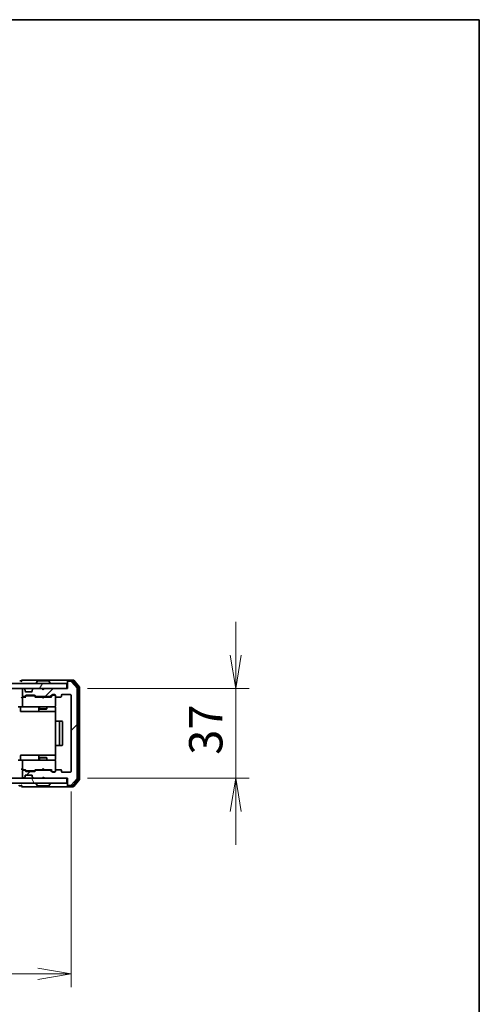
# Model space of a CAD drawing. Units: millimetres. Extents: x 0 to 7294, y 0 to 1546.
# Drawn here: x 2948 to 3138, y 1139 to 1546 of the extents above; entities that cross this region are included whole.
import ezdxf

# ---------------------------------------------------------------- set-up
doc = ezdxf.new("R2010")
doc.units = ezdxf.units.MM
for name, color, linetype, lineweight in [('Border (ISO)', 7, 'Continuous', 35), ('Dimension (ISO)', 7, 'Continuous', 18), ('Dimension (ISO) @ 1', 7, 'Continuous', 18), ('Hatch (ISO)', 1, 'Continuous', 18), ('Visible (ISO)', 7, 'Continuous', 35)]:
    doc.layers.add(name, color=color, linetype=linetype, lineweight=lineweight)
doc.styles.add('Note Text (TK)', font='MS PGothic.ttf')
doc.dimstyles.new('Default - Method 1b (TK)', dxfattribs={"dimscale": 2.5, "dimtxt": 2.5, "dimasz": 2.5, "dimexe": 1, "dimexo": 1.5, "dimgap": 1, "dimtad": 1, "dimtoh": 1, "dimrnd": 1e-08, "dimdsep": 46, "dimtxsty": 'Note Text (TK)', "dimblk": 'OPEN', "dimcen": 0.09, "dimdle": 5, "dimclrd": 100, "dimclre": 100, "dimclrt": 7, "dimadec": 1, "dimazin": 1, "dimtfac": 1, "dimtmove": 0, "dimatfit": 3, "dimldrblk": 'OPEN', "dimfxl": 1, "dimtolj": 1, "dimlwd": -1, "dimlwe": -1, "dimarcsym": 0})

# ---------------------------------------------------------------- blocks, each defined once
blk = doc.blocks.new('図面枠 tk図枠')
at = {"layer": 'Border (ISO)'}
for p, q in [((14.5, 289), (405.5, 289)), ((405.5, 289), (405.5, 8))]:
    blk.add_line(p, q, dxfattribs=at)
blk = doc.blocks.new('_Open')
at = {"color": 0, "linetype": 'ByBlock', "lineweight": -2}
for p, q in [((-1, 0.167), (0, 0)), ((-1, -0.167), (0, 0)), ((0, 0), (-1, 0))]:
    blk.add_line(p, q, dxfattribs=at)
blk = doc.blocks.new('*D63')
at = {"layer": 'Defpoints', "color": 0}
for p in [(2726.69, 1235.45), (2969.69, 1235.45), (2969.69, 1151.97)]:
    blk.add_point(p, dxfattribs=at)
at = {"layer": 'Dimension (ISO)', "color": 100}
for p, q in [((2726.69, 1227.2), (2726.69, 1146.47)), ((2969.69, 1227.2), (2969.69, 1146.47)), ((2740.44, 1151.97), (2955.94, 1151.97))]:
    blk.add_line(p, q, dxfattribs=at)
at = {"layer": 'Dimension (ISO)', "color": 100, "xscale": 13.75, "yscale": 13.75, "zscale": 13.75, "rotation": 180}
blk.add_blockref('_Open', (2726.69, 1151.97), dxfattribs=at)
at = {"layer": 'Dimension (ISO)', "color": 100, "xscale": 13.75, "yscale": 13.75, "zscale": 13.75}
blk.add_blockref('_Open', (2969.69, 1151.97), dxfattribs=at)
at = {"layer": 'Dimension (ISO)', "color": 7, "insert": (2834.21, 1164.34), "char_height": 13.75, "attachment_point": 4, "style": 'Note Text (TK)'}
blk.add_mtext('\\A1;243', dxfattribs=at)
blk = doc.blocks.new('*D60')
at = {"layer": 'Defpoints', "color": 0}
for p in [(2968.19, 1269.65), (2968.19, 1232.65), (3037.58, 1232.65)]:
    blk.add_point(p, dxfattribs=at)
at = {"layer": 'Dimension (ISO)', "color": 100}
for p, q in [((3037.58, 1283.4), (3037.58, 1297.15)), ((2976.44, 1269.65), (3043.08, 1269.65)), ((3037.58, 1269.65), (3037.58, 1232.65)), ((2976.44, 1232.65), (3043.08, 1232.65)), ((3037.58, 1218.9), (3037.58, 1205.15))]:
    blk.add_line(p, q, dxfattribs=at)
at = {"layer": 'Dimension (ISO)', "color": 100, "xscale": 13.75, "yscale": 13.75, "zscale": 13.75}
for p, rotation in [((3037.58, 1269.65), 270), ((3037.58, 1232.65), 90)]:
    blk.add_blockref('_Open', p, dxfattribs=dict(at, rotation=rotation))
at = {"layer": 'Dimension (ISO)', "color": 7, "insert": (3025.21, 1242.29), "char_height": 13.75, "attachment_point": 4, "rotation": 90, "style": 'Note Text (TK)'}
blk.add_mtext('\\A1;37', dxfattribs=at)

msp = doc.modelspace()

# ---------------------------------------------------------------- hatches: boundary and pattern name
at = {"layer": 'Hatch (ISO)'}
h = msp.add_hatch(dxfattribs=at)
h.set_pattern_fill('ANSI31', color=256, scale=139.7, angle=14.999978, style=0)
h.set_pattern_definition([(60, (907.75, -44), (-15.12297, 8.73126), [])])
h.paths.add_polyline_path([(2967.89, 1269.6545), (2967.89, 1271.6545), (2728.49, 1271.6545), (2728.49, 1269.6545)])
h = msp.add_hatch(dxfattribs=at)
h.set_pattern_fill('ANSI31', color=256, scale=139.7, style=0)
h.set_pattern_definition([(45, (907.75, -44), (-12.34785, 12.34785), [])])
edge = h.paths.add_edge_path()
edge.add_ellipse((2968.49, 1272.3545), major_axis=(-0.3, 0), ratio=1, start_angle=270, end_angle=360)
edge.add_line((2968.19, 1272.3545), (2968.19, 1269.6545))
edge.add_line((2968.19, 1269.6545), (2958.69, 1269.6545))
edge.add_line((2958.69, 1269.6545), (2958.19, 1269.1545))
edge.add_line((2958.19, 1269.1545), (2957.69, 1269.6545))
edge.add_line((2957.69, 1269.6545), (2954.3142, 1269.6545))
edge.add_ellipse((2954.3142, 1269.3545), major_axis=(-0.3, 0), ratio=1, start_angle=270, end_angle=315)
edge.add_line((2954.1021, 1269.5666), (2953.7778, 1269.2423))
edge.add_ellipse((2953.99, 1269.0302), major_axis=(-0.2121, -0.2121), ratio=1, start_angle=270, end_angle=315)
edge.add_line((2953.69, 1269.0302), (2953.69, 1268.6545))
edge.add_ellipse((2953.39, 1268.6545), major_axis=(0, -0.3), ratio=1, start_angle=0, end_angle=90, ccw=False)
edge.add_line((2953.39, 1268.3545), (2950.99, 1268.3545))
edge.add_ellipse((2950.99, 1268.6545), major_axis=(-0.3, 0), ratio=1, start_angle=0, end_angle=90, ccw=False)
edge.add_line((2950.69, 1268.6545), (2950.69, 1269.0302))
edge.add_ellipse((2950.39, 1269.0302), major_axis=(0, 0.3), ratio=1, start_angle=270, end_angle=315)
edge.add_line((2950.6021, 1269.2423), (2950.2778, 1269.5666))
edge.add_ellipse((2950.0657, 1269.3545), major_axis=(-0.2121, 0.2121), ratio=1, start_angle=270, end_angle=315)
edge.add_line((2950.0657, 1269.6545), (2949.99, 1269.6545))
edge.add_ellipse((2949.99, 1269.3545), major_axis=(-0.3, 0), ratio=1, start_angle=270, end_angle=360)
edge.add_line((2949.69, 1269.3545), (2949.69, 1266.6545))
edge.add_ellipse((2949.99, 1266.6545), major_axis=(0, -0.3), ratio=1, start_angle=270, end_angle=360)
edge.add_line((2949.99, 1266.3545), (2950.3657, 1266.3545))
edge.add_ellipse((2950.3657, 1266.6545), major_axis=(0.3, 0), ratio=1, start_angle=270, end_angle=315)
edge.add_line((2950.5778, 1266.4423), (2950.9021, 1266.7666))
edge.add_ellipse((2951.1142, 1266.5545), major_axis=(0.2121, 0.2121), ratio=1, start_angle=45, end_angle=90, ccw=False)
edge.add_line((2951.1142, 1266.8545), (2954.6157, 1266.8545))
edge.add_ellipse((2954.6157, 1266.5545), major_axis=(0.3, 0), ratio=1, start_angle=45, end_angle=90, ccw=False)
edge.add_line((2954.8278, 1266.7666), (2955.1521, 1266.4423))
edge.add_ellipse((2955.3642, 1266.6545), major_axis=(0.2121, -0.2121), ratio=1, start_angle=270, end_angle=315)
edge.add_line((2955.3642, 1266.3545), (2961.0157, 1266.3545))
edge.add_ellipse((2961.0157, 1266.6545), major_axis=(0.3, 0), ratio=1, start_angle=270, end_angle=315)
edge.add_line((2961.2278, 1266.4423), (2961.8521, 1267.0666))
edge.add_ellipse((2962.0642, 1266.8545), major_axis=(0.2121, 0.2121), ratio=1, start_angle=45, end_angle=90, ccw=False)
edge.add_line((2962.0642, 1267.1545), (2962.89, 1267.1545))
edge.add_ellipse((2962.89, 1266.8545), major_axis=(0.3, 0), ratio=1, start_angle=0, end_angle=90, ccw=False)
edge.add_line((2963.19, 1266.8545), (2963.19, 1266.4545))
edge.add_ellipse((2963.49, 1266.4545), major_axis=(0, -0.3), ratio=1, start_angle=270, end_angle=360)
edge.add_line((2963.49, 1266.1545), (2965.39, 1266.1545))
edge.add_ellipse((2965.39, 1266.4545), major_axis=(0.3, 0), ratio=1, start_angle=270, end_angle=360)
edge.add_line((2965.69, 1266.4545), (2965.69, 1266.8545))
edge.add_ellipse((2965.99, 1266.8545), major_axis=(0, 0.3), ratio=1, start_angle=0, end_angle=90, ccw=False)
edge.add_line((2965.99, 1267.1545), (2969.39, 1267.1545))
edge.add_ellipse((2969.39, 1266.8545), major_axis=(0.3, 0), ratio=1, start_angle=0, end_angle=90, ccw=False)
edge.add_line((2969.69, 1266.8545), (2969.69, 1235.4545))
edge.add_ellipse((2969.39, 1235.4545), major_axis=(0, -0.3), ratio=1, start_angle=0, end_angle=90, ccw=False)
edge.add_line((2969.39, 1235.1545), (2965.99, 1235.1545))
edge.add_ellipse((2965.99, 1235.4545), major_axis=(-0.3, 0), ratio=1, start_angle=0, end_angle=90, ccw=False)
edge.add_line((2965.69, 1235.4545), (2965.69, 1235.8545))
edge.add_ellipse((2965.39, 1235.8545), major_axis=(0, 0.3), ratio=1, start_angle=270, end_angle=360)
edge.add_line((2965.39, 1236.1545), (2963.49, 1236.1545))
edge.add_ellipse((2963.49, 1235.8545), major_axis=(-0.3, 0), ratio=1, start_angle=270, end_angle=360)
edge.add_line((2963.19, 1235.8545), (2963.19, 1235.4545))
edge.add_ellipse((2962.89, 1235.4545), major_axis=(0, -0.3), ratio=1, start_angle=0, end_angle=90, ccw=False)
edge.add_line((2962.89, 1235.1545), (2962.0642, 1235.1545))
edge.add_ellipse((2962.0642, 1235.4545), major_axis=(-0.3, 0), ratio=1, start_angle=45, end_angle=90, ccw=False)
edge.add_line((2961.8521, 1235.2423), (2961.2278, 1235.8666))
edge.add_ellipse((2961.0157, 1235.6545), major_axis=(-0.2121, 0.2121), ratio=1, start_angle=270, end_angle=315)
edge.add_line((2961.0157, 1235.9545), (2955.3642, 1235.9545))
edge.add_ellipse((2955.3642, 1235.6545), major_axis=(-0.3, 0), ratio=1, start_angle=270, end_angle=315)
edge.add_line((2955.1521, 1235.8666), (2954.8278, 1235.5423))
edge.add_ellipse((2954.6157, 1235.7545), major_axis=(-0.2121, -0.2121), ratio=1, start_angle=45, end_angle=90, ccw=False)
edge.add_line((2954.6157, 1235.4545), (2951.1142, 1235.4545))
edge.add_ellipse((2951.1142, 1235.7545), major_axis=(-0.3, 0), ratio=1, start_angle=45, end_angle=90, ccw=False)
edge.add_line((2950.9021, 1235.5423), (2950.5778, 1235.8666))
edge.add_ellipse((2950.3657, 1235.6545), major_axis=(-0.2121, 0.2121), ratio=1, start_angle=270, end_angle=315)
edge.add_line((2950.3657, 1235.9545), (2949.99, 1235.9545))
edge.add_ellipse((2949.99, 1235.6545), major_axis=(-0.3, 0), ratio=1, start_angle=270, end_angle=360)
edge.add_line((2949.69, 1235.6545), (2949.69, 1232.9545))
edge.add_ellipse((2949.99, 1232.9545), major_axis=(0, -0.3), ratio=1, start_angle=270, end_angle=360)
edge.add_line((2949.99, 1232.6545), (2950.0657, 1232.6545))
edge.add_ellipse((2950.0657, 1232.9545), major_axis=(0.3, 0), ratio=1, start_angle=270, end_angle=315)
edge.add_line((2950.2778, 1232.7423), (2950.6021, 1233.0666))
edge.add_ellipse((2950.39, 1233.2787), major_axis=(0.2121, 0.2121), ratio=1, start_angle=270, end_angle=315)
edge.add_line((2950.69, 1233.2787), (2950.69, 1233.6545))
edge.add_ellipse((2950.99, 1233.6545), major_axis=(0, 0.3), ratio=1, start_angle=0, end_angle=90, ccw=False)
edge.add_line((2950.99, 1233.9545), (2953.39, 1233.9545))
edge.add_ellipse((2953.39, 1233.6545), major_axis=(0.3, 0), ratio=1, start_angle=0, end_angle=90, ccw=False)
edge.add_line((2953.69, 1233.6545), (2953.69, 1233.2787))
edge.add_ellipse((2953.99, 1233.2787), major_axis=(0, -0.3), ratio=1, start_angle=270, end_angle=315)
edge.add_line((2953.7778, 1233.0666), (2954.1021, 1232.7423))
edge.add_ellipse((2954.3142, 1232.9545), major_axis=(0.2121, -0.2121), ratio=1, start_angle=270, end_angle=315)
edge.add_line((2954.3142, 1232.6545), (2957.69, 1232.6545))
edge.add_line((2957.69, 1232.6545), (2958.19, 1233.1545))
edge.add_line((2958.19, 1233.1545), (2958.69, 1232.6545))
edge.add_line((2958.69, 1232.6545), (2968.19, 1232.6545))
edge.add_line((2968.19, 1232.6545), (2968.19, 1229.9545))
edge.add_ellipse((2968.49, 1229.9545), major_axis=(0, -0.3), ratio=1, start_angle=270, end_angle=360)
edge.add_line((2968.49, 1229.6545), (2969.5494, 1229.6545))
edge.add_ellipse((2969.5494, 1229.9545), major_axis=(0.3, 0), ratio=1, start_angle=270, end_angle=320.194429)
edge.add_line((2969.7799, 1229.7624), (2972.1204, 1232.571))
edge.add_ellipse((2971.89, 1232.7631), major_axis=(0.1921, 0.2305), ratio=1, start_angle=270, end_angle=309.805571)
edge.add_line((2972.19, 1232.7631), (2972.19, 1269.5459))
edge.add_ellipse((2971.89, 1269.5459), major_axis=(0, 0.3), ratio=1, start_angle=270, end_angle=309.805571)
edge.add_line((2972.1204, 1269.7379), (2969.7799, 1272.5465))
edge.add_ellipse((2969.5494, 1272.3545), major_axis=(-0.1921, 0.2305), ratio=1, start_angle=270, end_angle=320.194429)
edge.add_line((2969.5494, 1272.6545), (2968.49, 1272.6545))
h = msp.add_hatch(dxfattribs=at)
h.set_pattern_fill('ANSI31', color=256, scale=139.7, angle=75.000175, style=0)
h.set_pattern_definition([(120.0002, (907.75, -44), (-15.12294, -8.7313), [])])
h.paths.add_polyline_path([(2967.89, 1230.6545), (2967.89, 1232.6545), (2728.49, 1232.6545), (2728.49, 1230.6545)])

# ---------------------------------------------------------------- linework, layer by layer
at = {"layer": 'Visible (ISO)'}
for p, q in [((2967.89, 1271.6545), (2728.49, 1271.6545)), ((2949.19, 1272.8545), (2948.49, 1272.8545)), ((2953.19, 1273.1545), (2949.49, 1273.1545)), ((2968.49, 1273.1545), (2953.19, 1273.1545)), ((2955.29, 1271.7545), (2955.29, 1271.7952)), ((2955.8808, 1272.7635), (2955.3223, 1271.9042)), ((2960.3314, 1272.8545), (2956.0485, 1272.8545)), ((2960.4991, 1272.7635), (2961.0576, 1271.9042)), ((2961.09, 1271.7545), (2961.09, 1271.7952)), ((2967.89, 1269.6545), (2967.89, 1271.6545)), ((2968.19, 1272.5545), (2968.19, 1272.8545)), ((2968.19, 1272.5545), (2968.19, 1272.3545)), ((2968.19, 1272.3545), (2968.19, 1269.6545)), ((2970.5494, 1273.1545), (2968.49, 1273.1545)), ((2970.1486, 1272.8545), (2968.49, 1272.8545)), ((2969.5494, 1272.6545), (2968.49, 1272.6545)), ((2972.1204, 1269.7379), (2969.7799, 1272.5465)), ((2972.6204, 1270.0569), (2970.3791, 1272.7465)), ((2973.1204, 1270.2379), (2970.7799, 1273.0465)), ((2728.49, 1269.6545), (2967.89, 1269.6545)), ((2949.69, 1269.3545), (2949.69, 1266.6545)), ((2950.0657, 1269.6545), (2949.99, 1269.6545)), ((2950.6021, 1269.2423), (2950.2778, 1269.5666)), ((2950.6225, 1269.2219), (2950.6021, 1269.2423)), ((2950.69, 1268.6545), (2950.69, 1269.0302)), ((2953.39, 1268.3545), (2950.99, 1268.3545)), ((2953.69, 1269.0302), (2953.69, 1268.6545)), ((2953.7778, 1269.2423), (2953.7574, 1269.2219)), ((2954.1021, 1269.5666), (2953.7778, 1269.2423)), ((2957.69, 1269.6545), (2954.3142, 1269.6545)), ((2958.19, 1269.1545), (2957.69, 1269.6545)), ((2958.69, 1269.6545), (2958.19, 1269.1545)), ((2968.19, 1269.6545), (2958.69, 1269.6545)), ((2961.2278, 1266.4423), (2961.8521, 1267.0666)), ((2962.0642, 1267.1545), (2962.89, 1267.1545)), ((2965.99, 1267.1545), (2969.39, 1267.1545)), ((2972.19, 1232.7631), (2972.19, 1269.5459)), ((2972.69, 1232.4441), (2972.69, 1269.8648)), ((2973.19, 1232.2631), (2973.19, 1270.0459)), ((2949.99, 1266.1545), (2949.6142, 1266.1545)), ((2949.69, 1265.8545), (2949.69, 1262.4545)), ((2949.99, 1266.3545), (2950.3657, 1266.3545)), ((2950.8661, 1266.1545), (2949.99, 1266.1545)), ((2950.5778, 1266.4423), (2950.9021, 1266.7666)), ((2950.69, 1266.1545), (2951.1021, 1266.5666)), ((2951.1142, 1266.8545), (2954.6157, 1266.8545)), ((2951.4577, 1266.6545), (2951.3143, 1266.6545)), ((2954.2722, 1266.6545), (2951.4577, 1266.6545)), ((2954.4157, 1266.6545), (2954.2722, 1266.6545)), ((2954.6278, 1266.5666), (2955.04, 1266.1545)), ((2954.8278, 1266.7666), (2955.1521, 1266.4423)), ((2957.69, 1266.1545), (2954.8639, 1266.1545)), ((2955.3642, 1266.3545), (2961.0157, 1266.3545)), ((2956.69, 1266.3545), (2956.69, 1266.1545)), ((2957.75, 1266.0945), (2957.69, 1266.1545)), ((2958.19, 1265.6545), (2957.75, 1266.0945)), ((2958.19, 1265.6545), (2958.63, 1266.0945)), ((2958.69, 1266.1545), (2958.63, 1266.0945)), ((2961.5161, 1266.1545), (2958.69, 1266.1545)), ((2959.69, 1266.3545), (2959.69, 1266.1545)), ((2961.34, 1266.1545), (2962.0521, 1266.8666)), ((2962.4008, 1266.9545), (2962.2643, 1266.9545)), ((2962.89, 1266.9545), (2962.4008, 1266.9545)), ((2963.19, 1266.8545), (2963.19, 1266.4545)), ((2963.19, 1262.4545), (2963.19, 1266.4545)), ((2963.49, 1266.1545), (2965.39, 1266.1545)), ((2965.69, 1266.4545), (2965.69, 1266.8545)), ((2969.69, 1266.8545), (2969.69, 1235.4545)), ((2949.99, 1262.1545), (2947.8142, 1262.1545)), ((2948.7913, 1261.8545), (2948.7913, 1260.4545)), ((2949.0913, 1260.1545), (2953.0209, 1260.1545)), ((2949.99, 1262.1545), (2950.8082, 1262.1545)), ((2950.8082, 1262.1545), (2962.0045, 1262.1545)), ((2953.0209, 1260.1545), (2956.6954, 1260.1545)), ((2956.3954, 1261.8545), (2956.3954, 1260.4545)), ((2956.69, 1262.1545), (2956.69, 1261.3045)), ((2956.69, 1261.3045), (2959.69, 1261.3045)), ((2956.9967, 1261.1511), (2956.69, 1261.3045)), ((2956.6954, 1260.1545), (2956.867, 1260.1545)), ((2956.867, 1260.1545), (2963.2798, 1260.1545)), ((2959.3832, 1261.1511), (2956.9967, 1261.1511)), ((2959.3832, 1261.1511), (2959.69, 1261.3045)), ((2959.69, 1262.1545), (2959.69, 1261.3045)), ((2962.0045, 1262.1545), (2962.89, 1262.1545)), ((2963.19, 1262.4311), (2963.19, 1262.4545)), ((2963.2798, 1261.6545), (2963.2798, 1256.0685)), ((2963.19, 1255.8545), (2963.19, 1246.4545)), ((2963.49, 1256.1545), (2963.5485, 1256.1545)), ((2964.2556, 1256.1545), (2963.5485, 1256.1545)), ((2964.2556, 1256.1545), (2964.3971, 1256.1545)), ((2964.59, 1256.1545), (2964.3971, 1256.1545)), ((2965.89, 1256.1545), (2964.59, 1256.1545)), ((2964.89, 1246.4545), (2964.89, 1255.8545)), ((2966.19, 1246.4545), (2966.19, 1255.8545)), ((2963.2798, 1246.2404), (2963.2798, 1240.6545)), ((2963.5485, 1246.1545), (2963.49, 1246.1545)), ((2963.5485, 1246.1545), (2964.2556, 1246.1545)), ((2964.3971, 1246.1545), (2964.2556, 1246.1545)), ((2964.3971, 1246.1545), (2964.59, 1246.1545)), ((2964.59, 1246.1545), (2965.89, 1246.1545)), ((2947.8142, 1240.1545), (2949.99, 1240.1545)), ((2948.7913, 1240.4545), (2948.7913, 1241.8545)), ((2953.0209, 1242.1545), (2949.0913, 1242.1545)), ((2949.69, 1239.8545), (2949.69, 1236.4545)), ((2950.8082, 1240.1545), (2949.99, 1240.1545)), ((2962.0045, 1240.1545), (2950.8082, 1240.1545)), ((2956.6954, 1242.1545), (2953.0209, 1242.1545)), ((2956.3954, 1241.8545), (2956.3954, 1240.4545)), ((2956.9967, 1241.1578), (2956.69, 1241.0045)), ((2959.69, 1241.0045), (2956.69, 1241.0045)), ((2956.69, 1240.1545), (2956.69, 1241.0045)), ((2956.867, 1242.1545), (2956.6954, 1242.1545)), ((2963.2798, 1242.1545), (2956.867, 1242.1545)), ((2956.9967, 1241.1578), (2959.3832, 1241.1578)), ((2959.3832, 1241.1578), (2959.69, 1241.0045)), ((2959.69, 1240.1545), (2959.69, 1241.0045)), ((2962.89, 1240.1545), (2962.0045, 1240.1545)), ((2963.19, 1239.8545), (2963.19, 1239.8778)), ((2963.19, 1235.8545), (2963.19, 1239.8545)), ((2949.6142, 1236.1545), (2949.99, 1236.1545)), ((2949.69, 1235.6545), (2949.69, 1232.9545)), ((2949.99, 1236.1545), (2950.8661, 1236.1545)), ((2950.3657, 1235.9545), (2949.99, 1235.9545)), ((2950.9021, 1235.5423), (2950.5778, 1235.8666)), ((2951.1021, 1235.7424), (2950.69, 1236.1545)), ((2954.6157, 1235.4545), (2951.1142, 1235.4545)), ((2951.3143, 1235.6545), (2951.4577, 1235.6545)), ((2951.4577, 1235.6545), (2954.2722, 1235.6545)), ((2954.2722, 1235.6545), (2954.4157, 1235.6545)), ((2954.6278, 1235.7424), (2955.04, 1236.1545)), ((2955.1521, 1235.8666), (2954.8278, 1235.5423)), ((2954.8639, 1236.1545), (2957.69, 1236.1545)), ((2961.0157, 1235.9545), (2955.3642, 1235.9545)), ((2956.69, 1235.9545), (2956.69, 1236.1545)), ((2957.69, 1236.1545), (2957.75, 1236.2145)), ((2958.19, 1236.6545), (2957.75, 1236.2145)), ((2958.19, 1236.6545), (2958.63, 1236.2145)), ((2958.63, 1236.2145), (2958.69, 1236.1545)), ((2958.69, 1236.1545), (2961.5161, 1236.1545)), ((2959.69, 1235.9545), (2959.69, 1236.1545)), ((2961.8521, 1235.2423), (2961.2278, 1235.8666)), ((2961.34, 1236.1545), (2962.0521, 1235.4424)), ((2962.89, 1235.1545), (2962.0642, 1235.1545)), ((2962.2643, 1235.3545), (2962.4008, 1235.3545)), ((2962.4008, 1235.3545), (2962.89, 1235.3545)), ((2963.19, 1235.8545), (2963.19, 1235.4545)), ((2965.39, 1236.1545), (2963.49, 1236.1545)), ((2965.69, 1235.4545), (2965.69, 1235.8545)), ((2969.39, 1235.1545), (2965.99, 1235.1545)), ((2967.89, 1232.6545), (2728.49, 1232.6545)), ((2728.49, 1230.6545), (2967.89, 1230.6545)), ((2949.99, 1232.6545), (2950.0657, 1232.6545)), ((2950.2778, 1232.7423), (2950.6021, 1233.0666)), ((2950.6021, 1233.0666), (2950.6225, 1233.0871)), ((2950.69, 1233.2787), (2950.69, 1233.6545)), ((2950.99, 1233.9545), (2953.39, 1233.9545)), ((2953.69, 1233.6545), (2953.69, 1233.2787)), ((2953.7574, 1233.0871), (2953.7778, 1233.0666)), ((2953.7778, 1233.0666), (2954.1021, 1232.7423)), ((2954.3142, 1232.6545), (2957.69, 1232.6545)), ((2955.29, 1230.5545), (2955.29, 1230.5138)), ((2957.69, 1232.6545), (2958.19, 1233.1545)), ((2958.19, 1233.1545), (2958.69, 1232.6545)), ((2958.69, 1232.6545), (2968.19, 1232.6545)), ((2961.09, 1230.5545), (2961.09, 1230.5138)), ((2967.89, 1230.6545), (2967.89, 1232.6545)), ((2968.19, 1232.6545), (2968.19, 1229.9545)), ((2969.7799, 1229.7624), (2972.1204, 1232.571)), ((2970.3791, 1229.5624), (2972.6204, 1232.2521)), ((2970.7799, 1229.2624), (2973.1204, 1232.071)), ((2948.49, 1229.4545), (2949.19, 1229.4545)), ((2949.49, 1229.1545), (2953.19, 1229.1545)), ((2953.19, 1229.1545), (2968.49, 1229.1545)), ((2955.8808, 1229.5455), (2955.3223, 1230.4048)), ((2956.0485, 1229.4545), (2960.3314, 1229.4545)), ((2960.4991, 1229.5455), (2961.0576, 1230.4048)), ((2968.19, 1229.9545), (2968.19, 1229.7545)), ((2968.19, 1229.4545), (2968.19, 1229.7545)), ((2968.49, 1229.6545), (2969.5494, 1229.6545)), ((2968.49, 1229.4545), (2970.1486, 1229.4545)), ((2968.49, 1229.1545), (2970.5494, 1229.1545))]:
    msp.add_line(p, q, dxfattribs=at)
for centre, radius, start, end in [((2949.49, 1272.8545), 0.3, 90, 180), ((2949.49, 1272.8545), 0.3, 180, 270), ((2955.49, 1271.7952), 0.2, 146.976132, 180), ((2955.39, 1271.7545), 0.1, 180, 270), ((2956.0485, 1272.6545), 0.2, 90, 146.976132), ((2960.3314, 1272.6545), 0.2, 33.023868, 90), ((2960.99, 1271.7545), 0.1, 270, 0), ((2960.89, 1271.7952), 0.2, 0, 33.023868), ((2968.49, 1272.8545), 0.3, 90, 180), ((2968.49, 1272.5545), 0.3, 90, 180), ((2968.49, 1272.3545), 0.3, 90, 180), ((2969.5494, 1272.3545), 0.3, 39.805571, 90), ((2970.1486, 1272.5545), 0.3, 39.805571, 90), ((2970.5494, 1272.8545), 0.3, 39.805571, 90), ((2949.99, 1269.3545), 0.3, 90, 180), ((2950.0657, 1269.3545), 0.3, 45, 90), ((2950.39, 1269.0302), 0.3, 0, 45), ((2950.99, 1268.6545), 0.3, 180, 270), ((2953.39, 1268.6545), 0.3, 270, 0), ((2953.99, 1269.0302), 0.3, 135, 180), ((2954.3142, 1269.3545), 0.3, 90, 135), ((2962.0642, 1266.8545), 0.3, 90, 135), ((2962.89, 1266.8545), 0.3, 0, 90), ((2965.99, 1266.8545), 0.3, 90, 180), ((2969.39, 1266.8545), 0.3, 0, 90), ((2971.89, 1269.5459), 0.3, 0, 39.805571), ((2972.39, 1269.8648), 0.3, 0, 39.805571), ((2972.89, 1270.0459), 0.3, 0, 39.805571), ((2949.99, 1266.6545), 0.3, 180, 270), ((2949.99, 1265.8545), 0.3, 148.755545, 180), ((2949.99, 1265.8545), 0.3, 90, 113.437996), ((2950.3657, 1266.6545), 0.3, 270, 315), ((2951.1142, 1266.5545), 0.3, 90, 135), ((2954.6157, 1266.5545), 0.3, 45, 90), ((2955.3642, 1266.6545), 0.3, 225, 270), ((2961.0157, 1266.6545), 0.3, 270, 315), ((2962.89, 1266.6545), 0.3, 0, 90), ((2963.49, 1266.4545), 0.3, 180, 270), ((2965.39, 1266.4545), 0.3, 270, 0), ((2948.4913, 1261.8545), 0.3, 0, 90), ((2949.0913, 1260.4545), 0.3, 180, 270), ((2949.99, 1262.4545), 0.3, 180, 270), ((2956.0954, 1261.8545), 0.3, 0, 90), ((2956.6954, 1260.4545), 0.3, 180, 270), ((2962.69, 1261.6545), 0.5, 75.522488, 90), ((2962.89, 1262.4291), 0.3, 255.522488, 0), ((2962.89, 1262.4545), 0.3, 270, 0), ((2963.49, 1255.8545), 0.3, 90, 180), ((2964.59, 1255.8545), 0.3, 0, 90), ((2965.89, 1255.8545), 0.3, 0, 90), ((2963.49, 1246.4545), 0.3, 180, 270), ((2964.59, 1246.4545), 0.3, 270, 0), ((2965.89, 1246.4545), 0.3, 270, 0), ((2948.4913, 1240.4545), 0.3, 270, 0), ((2949.0913, 1241.8545), 0.3, 90, 180), ((2949.99, 1239.8545), 0.3, 90, 180), ((2956.0954, 1240.4545), 0.3, 270, 0), ((2956.6954, 1241.8545), 0.3, 90, 180), ((2962.69, 1240.6545), 0.5, 270, 284.477512), ((2962.89, 1239.8799), 0.3, 0, 104.477512), ((2962.89, 1239.8545), 0.3, 0, 90), ((2949.99, 1236.4545), 0.3, 180, 211.244455), ((2949.99, 1235.6545), 0.3, 90, 180), ((2949.99, 1236.4545), 0.3, 246.562016, 270), ((2950.3657, 1235.6545), 0.3, 45, 90), ((2951.1142, 1235.7545), 0.3, 225, 270), ((2954.6157, 1235.7545), 0.3, 270, 315), ((2955.3642, 1235.6545), 0.3, 90, 135), ((2961.0157, 1235.6545), 0.3, 45, 90), ((2962.0642, 1235.4545), 0.3, 225, 270), ((2962.89, 1235.6545), 0.3, 270, 0), ((2962.89, 1235.4545), 0.3, 270, 0), ((2963.49, 1235.8545), 0.3, 90, 180), ((2965.39, 1235.8545), 0.3, 0, 90), ((2965.99, 1235.4545), 0.3, 180, 270), ((2969.39, 1235.4545), 0.3, 270, 0), ((2949.99, 1232.9545), 0.3, 180, 270), ((2950.0657, 1232.9545), 0.3, 270, 315), ((2950.39, 1233.2787), 0.3, 315, 0), ((2950.99, 1233.6545), 0.3, 90, 180), ((2953.39, 1233.6545), 0.3, 0, 90), ((2953.99, 1233.2787), 0.3, 180, 225), ((2954.3142, 1232.9545), 0.3, 225, 270), ((2955.39, 1230.5545), 0.1, 90, 180), ((2955.49, 1230.5138), 0.2, 180, 213.023868), ((2960.99, 1230.5545), 0.1, 0, 90), ((2960.89, 1230.5138), 0.2, 326.976132, 0), ((2971.89, 1232.7631), 0.3, 320.194429, 0), ((2972.39, 1232.4441), 0.3, 320.194429, 0), ((2972.89, 1232.2631), 0.3, 320.194429, 0), ((2948.49, 1229.7545), 0.3, 180, 270), ((2949.49, 1229.4545), 0.3, 90, 180), ((2949.49, 1229.4545), 0.3, 180, 270), ((2956.0485, 1229.6545), 0.2, 213.023868, 270), ((2960.3314, 1229.6545), 0.2, 270, 326.976132), ((2968.49, 1229.9545), 0.3, 180, 270), ((2968.49, 1229.7545), 0.3, 180, 270), ((2968.49, 1229.4545), 0.3, 180, 270), ((2969.5494, 1229.9545), 0.3, 270, 320.194429), ((2970.1486, 1229.7545), 0.3, 270, 320.194429), ((2970.5494, 1229.4545), 0.3, 270, 320.194429)]:
    msp.add_arc(centre, radius, start, end, dxfattribs=at)
for centre, major_axis, ratio, start_param, end_param in [((2949.3142, 1265.8545), (-0.2772, -0.2772), 0.41421356, 4.3196899, 5.10508806), ((2949.6142, 1265.8545), (-0.4243, 0), 0.70710678, 4.71238898, 5.49778714), ((2949.99, 1265.877), (-0.2515, 0.483), 0.33843751, 1.12161563, 1.39634246), ((2950.0222, 1265.8545), (-0.6487, 0.2044), 0.33843751, 4.81863915, 5.05307036), ((2950.9692, 1265.8545), (0.1246, -0.2958), 0.40041045, 2.33106693, 2.97456804), ((2951.3143, 1266.3545), (-0.3, 0), 0.99985076, 4.71238898, 5.49786177), ((2954.4157, 1266.3545), (0.3, 0), 0.99985076, 0.78532354, 1.57079633), ((2954.7607, 1265.8545), (-0.1246, -0.2958), 0.40041045, 3.30861727, 3.95211838), ((2961.6192, 1265.8545), (0.1246, -0.2958), 0.40041045, 2.33106693, 2.97456804), ((2962.2643, 1266.6545), (-0.3, 0), 0.99985076, 4.71238898, 5.49786177), ((2949.3142, 1236.4545), (-0.2772, 0.2772), 0.41421356, 1.17809725, 1.96349541), ((2949.6142, 1236.4545), (-0.4243, 0), 0.70710678, 0.78539816, 1.57079633), ((2949.99, 1236.4319), (-0.2515, -0.483), 0.33843751, 4.88684285, 5.16156968), ((2950.0222, 1236.4545), (-0.6487, -0.2044), 0.33843751, 1.23011504, 1.46454615), ((2950.9692, 1236.4545), (0.1246, 0.2958), 0.40041045, 3.30861727, 3.95211838), ((2951.3143, 1235.9545), (-0.3, 0), 0.99985076, 0.78532354, 1.57079633), ((2954.4157, 1235.9545), (0.3, 0), 0.99985076, 4.71238898, 5.49786177), ((2954.7607, 1236.4545), (-0.1246, 0.2958), 0.40041045, 2.33106693, 2.97456804), ((2961.6192, 1236.4545), (0.1246, 0.2958), 0.40041045, 3.30861727, 3.95211838), ((2962.2643, 1235.6545), (-0.3, 0), 0.99985076, 0.78532354, 1.57079633)]:
    msp.add_ellipse(centre, major_axis=major_axis, ratio=ratio, start_param=start_param, end_param=end_param, dxfattribs=at)
for points, knots in [([(2949.8706, 1266.1297), (2949.8644, 1266.127), (2949.8583, 1266.1241), (2949.8258, 1266.1074), (2949.7966, 1266.0859), (2949.7605, 1266.0489), (2949.7451, 1266.0293), (2949.7335, 1266.0101)], [0.250886766, 0.250886766, 0.250886766, 0.250886766, 0.2528779694, 0.2528779694, 0.2619584182, 0.2619584182, 0.268388032, 0.268388032, 0.268388032, 0.268388032]), ([(2962.9105, 1262.1297), (2962.9248, 1262.1253), (2962.9386, 1262.1204), (2963.0123, 1262.0909), (2963.0783, 1262.0488), (2963.1479, 1261.9824), (2963.1704, 1261.9569), (2963.19, 1261.9294)], [0.0906267725, 0.0906267725, 0.0906267725, 0.0906267725, 0.0948543073, 0.0948543073, 0.1144259318, 0.1144259318, 0.1237212871, 0.1237212871, 0.1237212871, 0.1237212871]), ([(2963.2798, 1261.6545), (2963.2798, 1261.7147), (2963.2646, 1261.7854), (2963.2275, 1261.8701), (2963.2103, 1261.9009), (2963.19, 1261.9294)], [0.1514440253, 0.1514440253, 0.1514440253, 0.1514440253, 0.1695183242, 0.1695183242, 0.1791667634, 0.1791667634, 0.1791667634, 0.1791667634]), ([(2963.19, 1240.3795), (2963.1704, 1240.352), (2963.1479, 1240.3266), (2963.0783, 1240.2601), (2963.0123, 1240.218), (2962.9386, 1240.1885), (2962.9248, 1240.1836), (2962.9105, 1240.1792)], [-0.1237212871, -0.1237212871, -0.1237212871, -0.1237212871, -0.1144259318, -0.1144259318, -0.0948543073, -0.0948543073, -0.0906267725, -0.0906267725, -0.0906267725, -0.0906267725]), ([(2963.19, 1240.3795), (2963.2103, 1240.4081), (2963.2275, 1240.4389), (2963.2646, 1240.5235), (2963.2798, 1240.5942), (2963.2798, 1240.6545)], [0.1237212871, 0.1237212871, 0.1237212871, 0.1237212871, 0.1333697264, 0.1333697264, 0.1514440253, 0.1514440253, 0.1514440253, 0.1514440253]), ([(2949.8706, 1236.1792), (2949.8651, 1236.1816), (2949.8596, 1236.1842), (2949.8257, 1236.2014), (2949.7994, 1236.2208), (2949.7621, 1236.258), (2949.7457, 1236.2788), (2949.7335, 1236.2989)], [0.3810312192, 0.3810312192, 0.3810312192, 0.3810312192, 0.382741903, 0.382741903, 0.3917616542, 0.3917616542, 0.3985536381, 0.3985536381, 0.3985536381, 0.3985536381])]:
    msp.add_open_spline(points, degree=3, knots=knots, dxfattribs=at)

# ---------------------------------------------------------------- block references
at = {"xscale": 5.5, "yscale": 5.5, "zscale": 5.5}
msp.add_blockref('図面枠 tk図枠', (907.75, -44), dxfattribs=at)

# ---------------------------------------------------------------- dimensions: what is measured, and where the dimension line sits
at = {"layer": 'Dimension (ISO) @ 1', "color": 100}
for base, p1, p2, angle, override, picture, middle in [((3037.5831, 1232.6545), (2968.19, 1269.6545), (2968.19, 1232.6545), 90, {"dimscale": 1, "dimtxt": 13.75, "dimasz": 13.75, "dimexe": 5.5, "dimexo": 8.25, "dimgap": 5.5, "dimdec": 2, "dimcen": 0.495, "dimtol": 0, "dimlim": 0, "dimtp": 0, "dimtm": 0, "dimtdec": 2, "dimtix": 0, "dimtofl": 1, "dimtmove": 0, "dimatfit": 1}, '*D60', (3037.5831, 1251.1545)), ((2969.69, 1151.9685), (2726.69, 1235.4545), (2969.69, 1235.4545), 180, {"dimscale": 1, "dimtxt": 13.75, "dimasz": 13.75, "dimexe": 5.5, "dimexo": 8.25, "dimgap": 5.5, "dimdec": 2, "dimcen": 0.495, "dimtol": 0, "dimlim": 0, "dimtp": 0, "dimtm": 0, "dimtdec": 2, "dimtix": 0, "dimtofl": 0, "dimtmove": 0, "dimatfit": 1}, '*D63', (2848.19, 1151.9685))]:
    dim = msp.add_linear_dim(base=base, p1=p1, p2=p2, angle=angle, dimstyle='Default - Method 1b (TK)', override=override, dxfattribs=at)
    dim.commit()
    dim.dimension.update_dxf_attribs({"geometry": picture, "text_midpoint": middle, "dimtype": 128})

doc.saveas('drawing.dxf')
